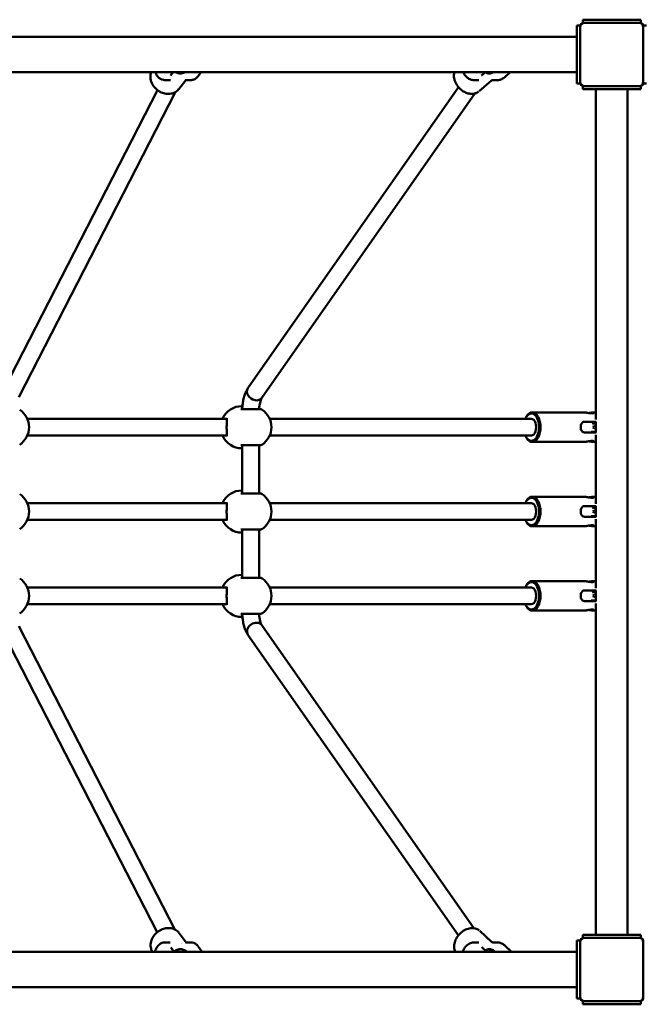
# Model space of a CAD drawing. Units: millimetres. Extents: x -245 to 9155, y 1150 to 5150.
# Drawn here: x 4947 to 5539, y 2683 to 3617 of the extents above; entities that cross this region are included whole.
import ezdxf

# ---------------------------------------------------------------- set-up
doc = ezdxf.new("R2010")
doc.units = ezdxf.units.MM
doc.header["$LTSCALE"] = 15
doc.layers.add('Viditelná (ISO)', color=7, linetype='Continuous', lineweight=50)

# ---------------------------------------------------------------- blocks, each defined once
blk = doc.blocks.new('VVZ-M3-02')
at = {"layer": 'Viditelná (ISO)'}
for p, q in [((5724, -1538.5), (5721, -1538.5)), ((5721, -1593.5), (5721, -1538.5)), ((5724, -1538.5), (5724, -1539)), ((5724, -1540), (5724, -1539)), ((5724, -1592), (5724, -1540)), ((5726.5, -1536), (5726.5, -1533)), ((5726.5, -1533), (5781.5, -1533)), ((5727, -1536), (5726.5, -1536)), ((5727, -1536), (5728, -1536)), ((5728, -1536), (5780, -1536)), ((5780, -1536), (5781, -1536)), ((5781.5, -1536), (5781, -1536)), ((5781.5, -1536), (5781.5, -1533)), ((5787, -1538.5), (5784, -1538.5)), ((5784, -1539), (5784, -1538.5)), ((5784, -1539), (5784, -1540)), ((5784, -1540), (5784, -1592)), ((5721, -1549.15), (3679, -1549.15)), ((3679, -1582.85), (5721, -1582.85)), ((5322.06, -1585.4), (5322.06, -1585.4)), ((5322.06, -1585.4), (5322.06, -1585.4)), ((5335.37, -1585.9), (5337.75, -1582.85)), ((5364.41, -1582.85), (5361.34, -1586.78)), ((5630.57, -1586.03), (5634.19, -1582.85)), ((5638.17, -1582.85), (5637.34, -1584.03)), ((5657.64, -1582.85), (5652.1, -1587.73)), ((5329.88, -1590.3), (5335.15, -1590.3)), ((5329.88, -1590.3), (5335.15, -1590.3)), ((5349.72, -1590.3), (5343.04, -1598.84)), ((5349.17, -1590.3), (5354.45, -1590.3)), ((5349.17, -1590.3), (5354.45, -1590.3)), ((5608.66, -1597.1), (5408.8, -1882.59)), ((5623.25, -1590.3), (5628.02, -1590.3)), ((5628.02, -1590.3), (5628.02, -1590.3)), ((5639.84, -1590.63), (5628.12, -1600.93)), ((5639.84, -1590.63), (5639.84, -1590.63)), ((5640.7, -1590.3), (5640.7, -1590.3)), ((5640.7, -1590.3), (5645.47, -1590.3)), ((5724, -1593.5), (5721, -1593.5)), ((5724, -1593), (5724, -1592)), ((5724, -1593), (5724, -1593.5)), ((5726.5, -1596), (5726.5, -1599)), ((5726.5, -1596), (5727, -1596)), ((5728, -1596), (5727, -1596)), ((5780, -1596), (5728, -1596)), ((5781, -1596), (5780, -1596)), ((5781, -1596), (5781.5, -1596)), ((5781.5, -1596), (5781.5, -1599)), ((5784, -1592), (5784, -1593)), ((5784, -1593.5), (5784, -1593)), ((5787, -1593.5), (5784, -1593.5)), ((5176.98, -1883.65), (5322.91, -1599.84)), ((5191.21, -1890.97), (5340.04, -1601.52)), ((5624.02, -1603.06), (5421.91, -1891.76)), ((5628.12, -1600.93), (5628.12, -1600.93)), ((5781.5, -1599), (5726.5, -1599)), ((5739, -1912.27), (5739, -1599)), ((5769, -2401), (5769, -1599)), ((5421.04, -1902.59), (5401.87, -1902.59)), ((5403.07, -1899.56), (5403.55, -1899.56)), ((5388.67, -1911.52), (5199.32, -1911.52)), ((5677.74, -1911.52), (5429.36, -1911.52)), ((5672.83, -1909.97), (5673.28, -1909.23)), ((5678.61, -1905.52), (5728.26, -1905.52)), ((5728.15, -1914.52), (5739.18, -1914.52)), ((5736.54, -1905.52), (5739, -1905.52)), ((5739, -1924.52), (5739, -1914.52)), ((5734.62, -1924), (5739, -1924)), ((5739, -1916), (5735.62, -1916)), ((5199.36, -1927.52), (5388.67, -1927.52)), ((5389.03, -1927.52), (5389.03, -1927.52)), ((5429.39, -1927.52), (5677.74, -1927.52)), ((5672.83, -1929.06), (5673.28, -1929.8)), ((5739.18, -1924.52), (5728.15, -1924.52)), ((5739, -1992.27), (5739, -1926.76)), ((5401.87, -1936.52), (5421.04, -1936.52)), ((5403.07, -1939.56), (5403.33, -1939.56)), ((5403.33, -1936.52), (5403.33, -1982.59)), ((5419.33, -1936.52), (5419.33, -1982.59)), ((5678.61, -1933.52), (5728.26, -1933.52)), ((5736.54, -1933.52), (5739, -1933.52)), ((5403.07, -1979.56), (5403.33, -1979.56)), ((5421.04, -1982.59), (5401.87, -1982.59)), ((5672.83, -1989.97), (5673.28, -1989.23)), ((5678.61, -1985.52), (5728.26, -1985.52)), ((5736.54, -1985.52), (5739, -1985.52)), ((5388.67, -1991.52), (5199.32, -1991.52)), ((5677.74, -1991.52), (5429.36, -1991.52)), ((5728.15, -1994.52), (5739.18, -1994.52)), ((5739, -1996), (5735.62, -1996)), ((5739, -2004.52), (5739, -1994.52)), ((5199.36, -2007.52), (5388.67, -2007.52)), ((5389.03, -2007.52), (5389.03, -2007.52)), ((5429.39, -2007.52), (5677.74, -2007.52)), ((5739.18, -2004.52), (5728.15, -2004.52)), ((5734.62, -2004), (5739, -2004)), ((5739, -2072.27), (5739, -2006.76)), ((5401.87, -2016.52), (5421.04, -2016.52)), ((5403.33, -2016.52), (5403.33, -2062.59)), ((5419.33, -2016.52), (5419.33, -2062.59)), ((5672.83, -2009.06), (5673.28, -2009.8)), ((5678.61, -2013.52), (5728.26, -2013.52)), ((5736.54, -2013.52), (5739, -2013.52)), ((5403.07, -2019.56), (5403.33, -2019.56)), ((5421.04, -2062.59), (5401.87, -2062.59)), ((5403.07, -2059.56), (5403.33, -2059.56)), ((5388.67, -2071.52), (5199.32, -2071.52)), ((5677.74, -2071.52), (5429.36, -2071.52)), ((5672.83, -2069.97), (5673.28, -2069.23)), ((5678.61, -2065.52), (5728.26, -2065.52)), ((5736.54, -2065.52), (5739, -2065.52)), ((5728.15, -2074.52), (5739.18, -2074.52)), ((5739, -2076), (5735.62, -2076)), ((5739, -2084.52), (5739, -2074.52)), ((5199.36, -2087.52), (5388.67, -2087.52)), ((5389.03, -2087.52), (5389.03, -2087.52)), ((5429.39, -2087.52), (5677.74, -2087.52)), ((5672.83, -2089.06), (5673.28, -2089.8)), ((5739.18, -2084.52), (5728.15, -2084.52)), ((5734.62, -2084), (5739, -2084)), ((5739, -2401), (5739, -2086.76)), ((5401.87, -2096.52), (5421.04, -2096.52)), ((5403.07, -2099.56), (5403.55, -2099.56)), ((5678.61, -2093.52), (5728.26, -2093.52)), ((5736.54, -2093.52), (5739, -2093.52)), ((5191.21, -2108.15), (5339.23, -2395.96)), ((5421.91, -2107.35), (5623.18, -2394.78)), ((5176.98, -2115.46), (5322.62, -2398.64)), ((5408.81, -2116.53), (5608.44, -2401.62)), ((5350.05, -2408.31), (5343.49, -2399.44)), ((5640.17, -2407.94), (5628.73, -2397.3)), ((5329.95, -2408.31), (5334.91, -2408.31)), ((5329.95, -2408.31), (5334.91, -2408.31)), ((5329.96, -2408.31), (5329.96, -2408.31)), ((5345.97, -2409.05), (5345.97, -2409.05)), ((5346.08, -2409.28), (5346.08, -2409.28)), ((5349.57, -2408.31), (5354.52, -2408.31)), ((5349.57, -2408.31), (5354.52, -2408.31)), ((5623.36, -2408.31), (5627.85, -2408.31)), ((5632.74, -2408.43), (5632.74, -2408.43)), ((5640.17, -2407.94), (5640.17, -2407.94)), ((5641.1, -2408.31), (5641.1, -2408.31)), ((5641.1, -2408.31), (5645.59, -2408.31)), ((5724, -2406.5), (5721, -2406.5)), ((5721, -2461.5), (5721, -2406.5)), ((5724, -2406.5), (5724, -2407)), ((5724, -2408), (5724, -2407)), ((5724, -2460), (5724, -2408)), ((5726.5, -2404), (5726.5, -2401)), ((5726.5, -2401), (5781.5, -2401)), ((5727, -2404), (5726.5, -2404)), ((5727, -2404), (5728, -2404)), ((5728, -2404), (5780, -2404)), ((5780, -2404), (5781, -2404)), ((5781.5, -2404), (5781, -2404)), ((5781.5, -2404), (5781.5, -2401)), ((5784, -2407), (5784, -2408)), ((5784, -2408), (5784, -2460)), ((5721, -2417.15), (3679, -2417.15)), ((5338.62, -2417.15), (5335.54, -2412.99)), ((5349.73, -2416.36), (5350.13, -2417.15)), ((5365.36, -2417.15), (5361.59, -2412.06)), ((5635.45, -2417.15), (5630.83, -2412.85)), ((5637.16, -2414.75), (5638.84, -2417.15)), ((5658.96, -2417.15), (5652.44, -2411.09)), ((3679, -2450.85), (5721, -2450.85)), ((5724, -2461.5), (5721, -2461.5)), ((5724, -2461), (5724, -2460)), ((5724, -2461), (5724, -2461.5)), ((5726.5, -2464), (5726.5, -2467)), ((5726.5, -2464), (5727, -2464)), ((5728, -2464), (5727, -2464)), ((5780, -2464), (5728, -2464)), ((5781, -2464), (5780, -2464)), ((5781, -2464), (5781.5, -2464)), ((5781.5, -2464), (5781.5, -2467)), ((5784, -2460), (5784, -2461)), ((5781.5, -2467), (5726.5, -2467))]:
    blk.add_line(p, q, dxfattribs=at)
for centre, radius, start, end in [((5727, -1539), 3, 90, 180), ((5728, -1540), 4, 90, 180), ((5780, -1540), 4, 0, 90), ((5781, -1539), 3, 0, 90), ((5728, -1592), 4, 180, 270), ((5727, -1593), 3, 180, 270), ((5780, -1592), 4, 270, 0), ((5781, -1593), 3, 270, 0), ((5181.01, -1919.56), 20, 303.74899, 56.25101), ((5403.07, -1919.56), 20, 90, 155.04108), ((5421.04, -1904.59), 2, 56.25101, 90), ((5411.04, -1919.56), 20, 303.74899, 56.25101), ((5403.07, -1919.56), 20, 204.95892, 270), ((5421.04, -1934.52), 2, 270, 303.74899), ((5403.07, -1999.56), 20, 90, 155.04108), ((5181.01, -1999.56), 20, 303.74899, 56.25101), ((5421.04, -1984.59), 2, 56.25101, 90), ((5411.04, -1999.56), 20, 303.74899, 56.25101), ((5403.07, -1999.56), 20, 204.95892, 270), ((5421.04, -2014.52), 2, 270, 303.74899), ((5181.01, -2079.56), 20, 303.74899, 56.25101), ((5403.07, -2079.56), 20, 90, 155.04108), ((5421.04, -2064.59), 2, 56.25101, 90), ((5411.04, -2079.56), 20, 303.74899, 56.25101), ((5403.07, -2079.56), 20, 204.95892, 270), ((5421.04, -2094.52), 2, 270, 303.74899), ((5727, -2407), 3, 90, 180), ((5728, -2408), 4, 90, 180), ((5780, -2408), 4, 0, 90), ((5781, -2407), 3, 0, 90), ((5728, -2460), 4, 180, 270), ((5727, -2461), 3, 180, 270), ((5780, -2460), 4, 270, 0), ((5781, -2461), 3, 270, 0)]:
    blk.add_arc(centre, radius, start, end, dxfattribs=at)
for centre, major_axis, ratio, start_param, end_param in [((5415.36, -1887.17), (-6.55, 4.59), 0.796858, 0, 3.141593), ((5415.36, -1887.17), (-6.55, 4.59), 0.796858, 0, 3.141593), ((5678.61, -1919.52), (0, -14), 0.56147, 5.537445, 10.170518), ((5677.78, -1919.52), (0, 13), 0.56147, 2.23367, 7.191108), ((5677.78, -1919.52), (0, 8), 0.56147, 3.137068, 6.28771), ((5732.4, -1919.52), (0, 8), 0.56147, 5.167307, 5.387521), ((5732.4, -1919.52), (0, 8), 0.56147, 4.037257, 4.117265), ((5732.4, -1919.52), (0, 8), 0.56147, 4.521588, 4.903189), ((5677.78, -1999.52), (0, 13), 0.56147, 2.23367, 7.191108), ((5678.61, -1999.52), (0, -14), 0.56147, 5.537445, 10.170518), ((5677.78, -1999.52), (0, 8), 0.56147, 3.137068, 6.28771), ((5732.4, -1999.52), (0, -8), 0.56147, 2.025714, 2.245928), ((5732.4, -1999.52), (0, -8), 0.56147, 1.379996, 1.761597), ((5732.4, -1999.52), (0, -8), 0.56147, 0.895665, 0.975673), ((5678.61, -2079.52), (0, -14), 0.56147, 5.537445, 10.170518), ((5677.78, -2079.52), (0, 13), 0.56147, 2.23367, 7.191108), ((5677.78, -2079.52), (0, 8), 0.56147, 3.137068, 6.28771), ((5732.4, -2079.52), (0, 8), 0.56147, 5.167307, 5.387521), ((5732.4, -2079.52), (0, 8), 0.56147, 4.521588, 4.903189), ((5732.4, -2079.52), (0, 8), 0.56147, 4.037257, 4.117265), ((5415.36, -2111.94), (-6.55, -4.59), 0.796908, 3.141593, 6.283185), ((5415.36, -2111.94), (-6.55, -4.59), 0.796908, 3.141593, 6.283185), ((5328.27, -2416.59), (6, -3.61), 0.787235, 3.141334, 3.141509), ((5328.27, -2416.59), (6, -3.61), 0.787235, 3.141334, 3.141509), ((5620.92, -2416.59), (5.27, -4.61), 0.712096, 3.141421, 3.1416)]:
    blk.add_ellipse(centre, major_axis=major_axis, ratio=ratio, start_param=start_param, end_param=end_param, dxfattribs=at)
for points, knots in [([(5316.38, -1589.54), (5316.11, -1588.04), (5316.09, -1586.52), (5316.44, -1584.32), (5316.64, -1583.57), (5316.9, -1582.85)], [0, 0, 0, 0, 0.4896232, 0.4896232, 0.7495239, 0.7495239, 0.7495239, 0.7495239]), ([(5322.06, -1585.4), (5321.78, -1584.91), (5321.47, -1584.34), (5321.07, -1583.45), (5320.94, -1583.15), (5320.82, -1582.85)], [0, 0, 0, 0, 0.2357851, 0.2357851, 0.3446208, 0.3446208, 0.3446208, 0.3446208]), ([(5329.88, -1590.3), (5328.94, -1590.3), (5327.99, -1590.14), (5326.23, -1589.51), (5325.4, -1589.04), (5323.9, -1587.87), (5323.23, -1587.14), (5322.46, -1586.05), (5322.25, -1585.73), (5322.06, -1585.4)], [0, 0, 0, 0, 0.299083, 0.299083, 0.601685, 0.601685, 0.927458, 0.927458, 1.057766, 1.057766, 1.057766, 1.057766]), ([(5344.47, -1584.04), (5343.16, -1584.04), (5341.79, -1583.71), (5340.41, -1583), (5340.27, -1582.93), (5340.13, -1582.85)], [1.6998237, 1.6998237, 1.6998237, 1.6998237, 2.123872, 2.123872, 2.1712817, 2.1712817, 2.1712817, 2.1712817]), ([(5348.85, -1582.85), (5348.71, -1582.93), (5348.57, -1583), (5347.17, -1583.71), (5345.78, -1584.04), (5343.95, -1584.04), (5343.41, -1583.99), (5342.87, -1583.88)], [1.2283593, 1.2283593, 1.2283593, 1.2283593, 1.275769, 1.275769, 1.6998205, 1.6998205, 1.8705528, 1.8705528, 1.8705528, 1.8705528]), ([(5361.34, -1586.78), (5360.54, -1587.8), (5359.52, -1588.71), (5357.33, -1589.86), (5356.2, -1590.19), (5354.86, -1590.3), (5354.65, -1590.3), (5354.45, -1590.3)], [0, 0, 0, 0, 0.4373672, 0.4373672, 0.8013543, 0.8013543, 0.866139, 0.866139, 0.866139, 0.866139]), ([(5604.71, -1589.7), (5604.32, -1588.18), (5604.15, -1586.63), (5604.27, -1584.37), (5604.38, -1583.59), (5604.57, -1582.85)], [0, 0, 0, 0, 0.4959561, 0.4959561, 0.7633995, 0.7633995, 0.7633995, 0.7633995]), ([(5615.34, -1586.4), (5614.93, -1585.91), (5614.5, -1585.36), (5613.7, -1584.17), (5613.33, -1583.53), (5613.01, -1582.85)], [0, 0, 0, 0, 0.2406849, 0.2406849, 0.4773004, 0.4773004, 0.4773004, 0.4773004]), ([(5623.25, -1590.3), (5622.15, -1590.3), (5621.03, -1590.1), (5618.94, -1589.35), (5617.94, -1588.78), (5616.43, -1587.59), (5615.86, -1587.02), (5615.34, -1586.4)], [0, 0, 0, 0, 0.358325, 0.358325, 0.7244568, 0.7244568, 0.9881849, 0.9881849, 0.9881849, 0.9881849]), ([(5630.57, -1586.03), (5630.55, -1586.05), (5630.55, -1586.06), (5630.54, -1586.06), (5630.54, -1586.06), (5630.54, -1586.06)], [0, 0, 0, 0, 0.1248128, 0.1248128, 0.1389635, 0.1389635, 0.1389635, 0.1389635]), ([(5641.69, -1582.85), (5641.57, -1582.93), (5641.44, -1583), (5640.17, -1583.71), (5638.91, -1584.04), (5636.54, -1584.04), (5635.3, -1583.71), (5634.13, -1583.05), (5634.08, -1583.02), (5634.03, -1582.99)], [1.2283593, 1.2283593, 1.2283593, 1.2283593, 1.275769, 1.275769, 1.6998205, 1.6998205, 2.123872, 2.123872, 2.1427057, 2.1427057, 2.1427057, 2.1427057]), ([(5652.1, -1587.73), (5651.1, -1588.6), (5649.92, -1589.32), (5647.66, -1590.11), (5647.28, -1590.29), (5645.53, -1590.3)], [0, 0, 0, 0, 0.4362344, 0.4362344, 0.7812761, 0.7812761, 0.7812761, 0.7812761]), ([(5333.1, -1603.41), (5332.46, -1603.41), (5331.81, -1603.36), (5329.58, -1603.08), (5327.98, -1602.63), (5324.94, -1601.27), (5323.47, -1600.35), (5320.88, -1598.16), (5319.71, -1596.86), (5317.86, -1594.05), (5317.15, -1592.51), (5316.58, -1590.49), (5316.47, -1590.02), (5316.38, -1589.54)], [1.260234, 1.260234, 1.260234, 1.260234, 1.463792, 1.463792, 1.962995, 1.962995, 2.470355, 2.470355, 2.983069, 2.983069, 3.495306, 3.495306, 3.649915, 3.649915, 3.649915, 3.649915]), ([(5627.72, -1601.26), (5626.85, -1601.95), (5625.84, -1602.49), (5623.52, -1603.26), (5622.14, -1603.45), (5619.33, -1603.35), (5617.85, -1603.05), (5614.94, -1602.02), (5613.48, -1601.24), (5610.78, -1599.32), (5609.51, -1598.13), (5607.32, -1595.49), (5606.39, -1594.01), (5605.29, -1591.56), (5604.95, -1590.63), (5604.71, -1589.7)], [0.064634, 0.064634, 0.064634, 0.064634, 0.479315, 0.479315, 0.955805, 0.955805, 1.43989, 1.43989, 1.938928, 1.938928, 2.449872, 2.449872, 2.966687, 2.966687, 3.272249, 3.272249, 3.272249, 3.272249]), ([(5342.94, -1598.97), (5342.1, -1600.01), (5341.05, -1600.91), (5338.65, -1602.35), (5337.24, -1602.87), (5334.91, -1603.32), (5334.01, -1603.41), (5333.1, -1603.41)], [0.018169, 0.018169, 0.018169, 0.018169, 0.483299, 0.483299, 0.972096, 0.972096, 1.260241, 1.260241, 1.260241, 1.260241]), ([(5403.36, -1902.59), (5403.4, -1901.62), (5403.45, -1900.65), (5403.67, -1898.09), (5403.88, -1896.51), (5404.43, -1893.43), (5404.77, -1891.94), (5405.61, -1889.06), (5406.1, -1887.68), (5407.28, -1885.04), (5407.97, -1883.78), (5408.8, -1882.59)], [3.2262616, 3.2262616, 3.2262616, 3.2262616, 3.3521986, 3.3521986, 3.5628046, 3.5628046, 3.7734105, 3.7734105, 3.9840165, 3.9840165, 4.1946225, 4.1946225, 4.1946225, 4.1946225]), ([(5419.38, -1902.59), (5419.4, -1902.07), (5419.43, -1901.56), (5419.57, -1899.91), (5419.72, -1898.81), (5420.09, -1896.76), (5420.31, -1895.81), (5420.79, -1894.15), (5421.05, -1893.44), (5421.54, -1892.35), (5421.77, -1891.97), (5421.91, -1891.77), (5421.91, -1891.76), (5421.91, -1891.76)], [3.2587012, 3.2587012, 3.2587012, 3.2587012, 3.3521986, 3.3521986, 3.5628046, 3.5628046, 3.7734105, 3.7734105, 3.9840165, 3.9840165, 4.1905958, 4.1905958, 4.1946225, 4.1946225, 4.1946225, 4.1946225]), ([(5419.38, -1902.43), (5419.56, -1902.48), (5419.71, -1902.52), (5419.94, -1902.56), (5420.03, -1902.58), (5420.11, -1902.59), (5420.12, -1902.59), (5420.14, -1902.59)], [1.3900308, 1.3900308, 1.3900308, 1.3900308, 1.4827072, 1.4827072, 1.5567417, 1.5567417, 1.5759395, 1.5759395, 1.5759395, 1.5759395]), ([(5384.76, -1911.52), (5384.81, -1911.4), (5384.87, -1911.28), (5384.93, -1911.15), (5384.93, -1911.13), (5384.94, -1911.12)], [3.95478474, 3.95478474, 3.95478474, 3.95478474, 3.99843007, 3.99843007, 4.00420303, 4.00420303, 4.00420303, 4.00420303]), ([(5388.58, -1928.03), (5388.58, -1928.03), (5388.6, -1927.97), (5388.65, -1927.76), (5388.67, -1927.6), (5388.71, -1927.12), (5388.71, -1926.77), (5388.71, -1925.86), (5388.69, -1925.26), (5388.64, -1923.81), (5388.61, -1922.93), (5388.56, -1921.06), (5388.55, -1920.06), (5388.56, -1918.09), (5388.58, -1917.09), (5388.64, -1915.27), (5388.67, -1914.41), (5388.72, -1912.9), (5388.72, -1912.21), (5388.67, -1911.54), (5388.65, -1911.37), (5388.61, -1911.18), (5388.59, -1911.12), (5388.58, -1911.09), (5388.58, -1911.09), (5388.58, -1911.09)], [0.38075, 0.38075, 0.38075, 0.38075, 0.493151, 0.493151, 0.618661, 0.618661, 0.794332, 0.794332, 1.025647, 1.025647, 1.310526, 1.310526, 1.605869, 1.605869, 1.902922, 1.902922, 2.19383, 2.19383, 2.492639, 2.492639, 2.61525, 2.61525, 2.703939, 2.703939, 2.734312, 2.734312, 2.734312, 2.734312]), ([(5728.15, -1914.52), (5727.63, -1914.52), (5727.1, -1914.64), (5726.19, -1915.15), (5725.79, -1915.54), (5725.19, -1916.42), (5724.94, -1916.98), (5724.61, -1918.21), (5724.54, -1918.88), (5724.54, -1919.52)], [0, 0, 0, 0, 0.1902342, 0.1902342, 0.3804684, 0.3804684, 0.5705844, 0.5705844, 0.7607004, 0.7607004, 0.7607004, 0.7607004]), ([(5732.4, -1906.14), (5732.72, -1906.08), (5733.04, -1906.03), (5733.95, -1905.85), (5734.58, -1905.73), (5735.7, -1905.56), (5736.18, -1905.52), (5736.89, -1905.52), (5737.16, -1905.56), (5737.43, -1905.73), (5737.43, -1905.85), (5737.19, -1906.08), (5736.94, -1906.21), (5736.21, -1906.39), (5735.73, -1906.44), (5734.68, -1906.44), (5734.05, -1906.39), (5732.75, -1906.21), (5732.07, -1906.08), (5730.85, -1905.85), (5730.21, -1905.73), (5729.1, -1905.56), (5728.62, -1905.52), (5728.26, -1905.52)], [0.286871, 0.286871, 0.286871, 0.286871, 0.380468, 0.380468, 0.570584, 0.570584, 0.7607, 0.7607, 0.950816, 0.950816, 1.140932, 1.140932, 1.331167, 1.331167, 1.521401, 1.521401, 1.711635, 1.711635, 1.901869, 1.901869, 2.091985, 2.091985, 2.282101, 2.282101, 2.282101, 2.282101]), ([(5724.54, -1919.52), (5724.54, -1920.15), (5724.61, -1920.82), (5724.94, -1922.05), (5725.19, -1922.61), (5725.79, -1923.49), (5726.19, -1923.88), (5727.1, -1924.39), (5727.63, -1924.52), (5728.15, -1924.52)], [-0.7607004, -0.7607004, -0.7607004, -0.7607004, -0.5705844, -0.5705844, -0.3804684, -0.3804684, -0.1902342, -0.1902342, 0, 0, 0, 0]), ([(5728.26, -1933.52), (5728.62, -1933.52), (5729.1, -1933.47), (5730.21, -1933.3), (5730.85, -1933.18), (5732.07, -1932.95), (5732.75, -1932.82), (5734.05, -1932.64), (5734.68, -1932.59), (5735.73, -1932.59), (5736.21, -1932.64), (5736.94, -1932.82), (5737.19, -1932.95), (5737.43, -1933.18), (5737.43, -1933.3), (5737.16, -1933.47), (5736.89, -1933.52), (5736.18, -1933.52), (5735.7, -1933.47), (5734.58, -1933.3), (5733.95, -1933.18), (5733.04, -1933), (5732.72, -1932.95), (5732.4, -1932.89)], [0.7607, 0.7607, 0.7607, 0.7607, 0.950816, 0.950816, 1.140932, 1.140932, 1.331167, 1.331167, 1.521401, 1.521401, 1.711635, 1.711635, 1.901869, 1.901869, 2.091985, 2.091985, 2.282101, 2.282101, 2.472217, 2.472217, 2.662333, 2.662333, 2.755931, 2.755931, 2.755931, 2.755931]), ([(5420.14, -1936.52), (5420.11, -1936.53), (5420.08, -1936.53), (5419.94, -1936.55), (5419.79, -1936.58), (5419.52, -1936.64), (5419.43, -1936.67), (5419.33, -1936.69)], [0.058111, 0.058111, 0.058111, 0.058111, 0.0948187, 0.0948187, 0.200675, 0.200675, 0.2531723, 0.2531723, 0.2531723, 0.2531723]), ([(5419.33, -1982.42), (5419.52, -1982.47), (5419.7, -1982.51), (5419.94, -1982.56), (5420.03, -1982.58), (5420.11, -1982.59), (5420.12, -1982.59), (5420.14, -1982.59)], [1.3804966, 1.3804966, 1.3804966, 1.3804966, 1.4827072, 1.4827072, 1.5567417, 1.5567417, 1.5759395, 1.5759395, 1.5759395, 1.5759395]), ([(5732.4, -1986.14), (5732.72, -1986.08), (5733.04, -1986.03), (5733.95, -1985.85), (5734.58, -1985.73), (5735.7, -1985.56), (5736.18, -1985.52), (5736.89, -1985.52), (5737.16, -1985.56), (5737.43, -1985.73), (5737.43, -1985.85), (5737.19, -1986.08), (5736.94, -1986.21), (5736.21, -1986.39), (5735.73, -1986.44), (5734.68, -1986.44), (5734.05, -1986.39), (5732.75, -1986.21), (5732.07, -1986.08), (5730.85, -1985.85), (5730.21, -1985.73), (5729.1, -1985.56), (5728.62, -1985.52), (5728.26, -1985.52)], [0.286871, 0.286871, 0.286871, 0.286871, 0.380468, 0.380468, 0.570584, 0.570584, 0.7607, 0.7607, 0.950816, 0.950816, 1.140932, 1.140932, 1.331167, 1.331167, 1.521401, 1.521401, 1.711635, 1.711635, 1.901869, 1.901869, 2.091985, 2.091985, 2.282101, 2.282101, 2.282101, 2.282101]), ([(5384.76, -1991.52), (5384.81, -1991.4), (5384.87, -1991.28), (5384.93, -1991.15), (5384.93, -1991.13), (5384.94, -1991.12)], [3.95478474, 3.95478474, 3.95478474, 3.95478474, 3.99843007, 3.99843007, 4.00420303, 4.00420303, 4.00420303, 4.00420303]), ([(5388.58, -2008.03), (5388.58, -2008.03), (5388.6, -2007.97), (5388.65, -2007.76), (5388.67, -2007.6), (5388.71, -2007.12), (5388.71, -2006.77), (5388.71, -2005.86), (5388.69, -2005.26), (5388.64, -2003.81), (5388.61, -2002.93), (5388.56, -2001.06), (5388.55, -2000.06), (5388.56, -1998.09), (5388.58, -1997.09), (5388.64, -1995.27), (5388.67, -1994.41), (5388.72, -1992.9), (5388.72, -1992.21), (5388.67, -1991.54), (5388.65, -1991.37), (5388.61, -1991.18), (5388.59, -1991.12), (5388.58, -1991.09), (5388.58, -1991.09), (5388.58, -1991.09)], [0.38075, 0.38075, 0.38075, 0.38075, 0.493151, 0.493151, 0.618661, 0.618661, 0.794332, 0.794332, 1.025647, 1.025647, 1.310526, 1.310526, 1.605869, 1.605869, 1.902922, 1.902922, 2.19383, 2.19383, 2.492639, 2.492639, 2.61525, 2.61525, 2.703939, 2.703939, 2.734312, 2.734312, 2.734312, 2.734312]), ([(5728.15, -1994.52), (5727.63, -1994.52), (5727.1, -1994.64), (5726.19, -1995.15), (5725.79, -1995.54), (5725.19, -1996.42), (5724.94, -1996.98), (5724.61, -1998.21), (5724.54, -1998.88), (5724.54, -1999.52)], [0, 0, 0, 0, 0.1902342, 0.1902342, 0.3804684, 0.3804684, 0.5705844, 0.5705844, 0.7607004, 0.7607004, 0.7607004, 0.7607004]), ([(5724.54, -1999.52), (5724.54, -2000.15), (5724.61, -2000.82), (5724.94, -2002.05), (5725.19, -2002.61), (5725.79, -2003.49), (5726.19, -2003.88), (5727.1, -2004.39), (5727.63, -2004.52), (5728.15, -2004.52)], [-0.7607004, -0.7607004, -0.7607004, -0.7607004, -0.5705844, -0.5705844, -0.3804684, -0.3804684, -0.1902342, -0.1902342, 0, 0, 0, 0]), ([(5420.14, -2016.52), (5420.11, -2016.53), (5420.08, -2016.53), (5419.94, -2016.55), (5419.79, -2016.58), (5419.52, -2016.64), (5419.43, -2016.67), (5419.33, -2016.69)], [0.058111, 0.058111, 0.058111, 0.058111, 0.0948187, 0.0948187, 0.200675, 0.200675, 0.2531723, 0.2531723, 0.2531723, 0.2531723]), ([(5728.26, -2013.52), (5728.62, -2013.52), (5729.1, -2013.47), (5730.21, -2013.3), (5730.85, -2013.18), (5732.07, -2012.95), (5732.75, -2012.82), (5734.05, -2012.64), (5734.68, -2012.59), (5735.73, -2012.59), (5736.21, -2012.64), (5736.94, -2012.82), (5737.19, -2012.95), (5737.43, -2013.18), (5737.43, -2013.3), (5737.16, -2013.47), (5736.89, -2013.52), (5736.18, -2013.52), (5735.7, -2013.47), (5734.58, -2013.3), (5733.95, -2013.18), (5733.04, -2013), (5732.72, -2012.95), (5732.4, -2012.89)], [0.7607, 0.7607, 0.7607, 0.7607, 0.950816, 0.950816, 1.140932, 1.140932, 1.331167, 1.331167, 1.521401, 1.521401, 1.711635, 1.711635, 1.901869, 1.901869, 2.091985, 2.091985, 2.282101, 2.282101, 2.472217, 2.472217, 2.662333, 2.662333, 2.755931, 2.755931, 2.755931, 2.755931]), ([(5419.33, -2062.42), (5419.52, -2062.47), (5419.7, -2062.51), (5419.94, -2062.56), (5420.03, -2062.58), (5420.11, -2062.59), (5420.12, -2062.59), (5420.14, -2062.59)], [1.3804966, 1.3804966, 1.3804966, 1.3804966, 1.4827072, 1.4827072, 1.5567417, 1.5567417, 1.5759395, 1.5759395, 1.5759395, 1.5759395]), ([(5384.76, -2071.52), (5384.81, -2071.4), (5384.87, -2071.28), (5384.93, -2071.15), (5384.93, -2071.13), (5384.94, -2071.12)], [3.95478474, 3.95478474, 3.95478474, 3.95478474, 3.99843007, 3.99843007, 4.00420303, 4.00420303, 4.00420303, 4.00420303]), ([(5388.58, -2088.03), (5388.58, -2088.03), (5388.6, -2087.97), (5388.65, -2087.76), (5388.67, -2087.6), (5388.71, -2087.12), (5388.71, -2086.77), (5388.71, -2085.86), (5388.69, -2085.26), (5388.64, -2083.81), (5388.61, -2082.93), (5388.56, -2081.06), (5388.55, -2080.06), (5388.56, -2078.09), (5388.58, -2077.09), (5388.64, -2075.27), (5388.67, -2074.41), (5388.72, -2072.9), (5388.72, -2072.21), (5388.67, -2071.54), (5388.65, -2071.37), (5388.61, -2071.18), (5388.59, -2071.12), (5388.58, -2071.09), (5388.58, -2071.09), (5388.58, -2071.09)], [0.38075, 0.38075, 0.38075, 0.38075, 0.493151, 0.493151, 0.618661, 0.618661, 0.794332, 0.794332, 1.025647, 1.025647, 1.310526, 1.310526, 1.605869, 1.605869, 1.902922, 1.902922, 2.19383, 2.19383, 2.492639, 2.492639, 2.61525, 2.61525, 2.703939, 2.703939, 2.734312, 2.734312, 2.734312, 2.734312]), ([(5732.4, -2066.14), (5732.72, -2066.08), (5733.04, -2066.03), (5733.95, -2065.85), (5734.58, -2065.73), (5735.7, -2065.56), (5736.18, -2065.52), (5736.89, -2065.52), (5737.16, -2065.56), (5737.43, -2065.73), (5737.43, -2065.85), (5737.19, -2066.08), (5736.94, -2066.21), (5736.21, -2066.39), (5735.73, -2066.44), (5734.68, -2066.44), (5734.05, -2066.39), (5732.75, -2066.21), (5732.07, -2066.08), (5730.85, -2065.85), (5730.21, -2065.73), (5729.1, -2065.56), (5728.62, -2065.52), (5728.26, -2065.52)], [0.286871, 0.286871, 0.286871, 0.286871, 0.380468, 0.380468, 0.570584, 0.570584, 0.7607, 0.7607, 0.950816, 0.950816, 1.140932, 1.140932, 1.331167, 1.331167, 1.521401, 1.521401, 1.711635, 1.711635, 1.901869, 1.901869, 2.091985, 2.091985, 2.282101, 2.282101, 2.282101, 2.282101]), ([(5728.15, -2074.52), (5727.63, -2074.52), (5727.1, -2074.64), (5726.19, -2075.15), (5725.79, -2075.54), (5725.19, -2076.42), (5724.94, -2076.98), (5724.61, -2078.21), (5724.54, -2078.88), (5724.54, -2079.52)], [0, 0, 0, 0, 0.1902342, 0.1902342, 0.3804684, 0.3804684, 0.5705844, 0.5705844, 0.7607004, 0.7607004, 0.7607004, 0.7607004]), ([(5724.54, -2079.52), (5724.54, -2080.15), (5724.61, -2080.82), (5724.94, -2082.05), (5725.19, -2082.61), (5725.79, -2083.49), (5726.19, -2083.88), (5727.1, -2084.39), (5727.63, -2084.52), (5728.15, -2084.52)], [-0.7607004, -0.7607004, -0.7607004, -0.7607004, -0.5705844, -0.5705844, -0.3804684, -0.3804684, -0.1902342, -0.1902342, 0, 0, 0, 0]), ([(5408.81, -2116.53), (5407.97, -2115.33), (5407.28, -2114.07), (5406.1, -2111.43), (5405.61, -2110.05), (5404.77, -2107.18), (5404.43, -2105.68), (5403.88, -2102.61), (5403.67, -2101.03), (5403.45, -2098.46), (5403.4, -2097.49), (5403.36, -2096.52)], [0, 0, 0, 0, 0.2106278, 0.2106278, 0.4212555, 0.4212555, 0.6318833, 0.6318833, 0.842511, 0.842511, 0.9684068, 0.9684068, 0.9684068, 0.9684068]), ([(5421.91, -2107.35), (5421.8, -2107.2), (5421.63, -2106.92), (5421.22, -2106.07), (5420.97, -2105.46), (5420.48, -2103.96), (5420.25, -2103.07), (5419.85, -2101.1), (5419.68, -2100.03), (5419.48, -2098.13), (5419.41, -2097.33), (5419.38, -2096.52)], [0, 0, 0, 0, 0.1694464, 0.1694464, 0.3685879, 0.3685879, 0.5792156, 0.5792156, 0.7898434, 0.7898434, 0.9359426, 0.9359426, 0.9359426, 0.9359426]), ([(5420.14, -2096.52), (5420.11, -2096.53), (5420.08, -2096.53), (5419.94, -2096.55), (5419.79, -2096.58), (5419.54, -2096.64), (5419.46, -2096.66), (5419.38, -2096.68)], [0.058111, 0.058111, 0.058111, 0.058111, 0.0948187, 0.0948187, 0.200675, 0.200675, 0.2436131, 0.2436131, 0.2436131, 0.2436131]), ([(5728.26, -2093.52), (5728.62, -2093.52), (5729.1, -2093.47), (5730.21, -2093.3), (5730.85, -2093.18), (5732.07, -2092.95), (5732.75, -2092.82), (5734.05, -2092.64), (5734.68, -2092.59), (5735.73, -2092.59), (5736.21, -2092.64), (5736.94, -2092.82), (5737.19, -2092.95), (5737.43, -2093.18), (5737.43, -2093.3), (5737.16, -2093.47), (5736.89, -2093.52), (5736.18, -2093.52), (5735.7, -2093.47), (5734.58, -2093.3), (5733.95, -2093.18), (5733.04, -2093), (5732.72, -2092.95), (5732.4, -2092.89)], [0.7607, 0.7607, 0.7607, 0.7607, 0.950816, 0.950816, 1.140932, 1.140932, 1.331167, 1.331167, 1.521401, 1.521401, 1.711635, 1.711635, 1.901869, 1.901869, 2.091985, 2.091985, 2.282101, 2.282101, 2.472217, 2.472217, 2.662333, 2.662333, 2.755931, 2.755931, 2.755931, 2.755931]), ([(5316.58, -2408.39), (5316.87, -2406.9), (5317.41, -2405.4), (5318.93, -2402.56), (5319.94, -2401.2), (5322.3, -2398.81), (5323.69, -2397.75), (5326.65, -2396.08), (5328.26, -2395.45), (5331.05, -2394.82), (5332.24, -2394.68), (5333.4, -2394.68)], [0, 0, 0, 0, 0.491762, 0.491762, 0.995648, 0.995648, 1.5054, 1.5054, 2.017558, 2.017558, 2.386349, 2.386349, 2.386349, 2.386349]), ([(5333.4, -2394.68), (5333.85, -2394.68), (5334.29, -2394.7), (5336.27, -2394.88), (5337.78, -2395.28), (5340.45, -2396.53), (5341.65, -2397.38), (5342.87, -2398.67), (5343.11, -2398.94), (5343.33, -2399.23)], [2.386341, 2.386341, 2.386341, 2.386341, 2.527201, 2.527201, 3.030044, 3.030044, 3.52477, 3.52477, 3.650504, 3.650504, 3.650504, 3.650504]), ([(5605.01, -2408.23), (5605.42, -2406.72), (5606.09, -2405.2), (5607.8, -2402.33), (5608.89, -2400.96), (5611.36, -2398.57), (5612.77, -2397.52), (5615.7, -2395.9), (5617.27, -2395.31), (5620.32, -2394.67), (5621.85, -2394.6), (5624.64, -2394.98), (5625.95, -2395.42), (5627.52, -2396.34), (5627.94, -2396.63), (5628.33, -2396.95)], [0, 0, 0, 0, 0.500281, 0.500281, 1.013284, 1.013284, 1.531443, 1.531443, 2.047213, 2.047213, 2.552825, 2.552825, 3.043482, 3.043482, 3.233123, 3.233123, 3.233123, 3.233123]), ([(5318.07, -2417.15), (5317.5, -2416.22), (5317.05, -2415.2), (5316.39, -2412.76), (5316.27, -2411.27), (5316.43, -2409.33), (5316.5, -2408.86), (5316.58, -2408.39)], [0.103291, 0.103291, 0.103291, 0.103291, 0.483935, 0.483935, 0.972401, 0.972401, 1.125747, 1.125747, 1.125747, 1.125747]), ([(5322.27, -2412.98), (5322.66, -2412.33), (5323.12, -2411.71), (5324.1, -2410.66), (5324.62, -2410.2), (5326.1, -2409.18), (5327.16, -2408.71), (5328.82, -2408.37), (5329.39, -2408.31), (5329.96, -2408.31)], [0, 0, 0, 0, 0.259232, 0.259232, 0.485122, 0.485122, 0.847479, 0.847479, 1.028077, 1.028077, 1.028077, 1.028077]), ([(5354.57, -2408.31), (5355.5, -2408.31), (5356.43, -2408.48), (5358.18, -2409.1), (5359, -2409.56), (5360.43, -2410.68), (5361.06, -2411.34), (5361.59, -2412.06)], [0.0045648, 0.0045648, 0.0045648, 0.0045648, 0.2996707, 0.2996707, 0.5989204, 0.5989204, 0.9007741, 0.9007741, 0.9007741, 0.9007741]), ([(5605.53, -2417.15), (5605.49, -2417.06), (5605.45, -2416.98), (5604.88, -2415.7), (5604.56, -2414.36), (5604.39, -2411.45), (5604.57, -2409.82), (5605.01, -2408.23)], [0.442532, 0.442532, 0.442532, 0.442532, 0.477959, 0.477959, 0.95311, 0.95311, 1.47678, 1.47678, 1.47678, 1.47678]), ([(5615.65, -2411.98), (5616.62, -2410.87), (5617.81, -2409.92), (5620.32, -2408.71), (5621.64, -2408.37), (5623.1, -2408.31), (5623.23, -2408.31), (5623.37, -2408.31)], [0, 0, 0, 0, 0.4824322, 0.4824322, 0.9100377, 0.9100377, 0.9536851, 0.9536851, 0.9536851, 0.9536851]), ([(5645.67, -2408.31), (5646.75, -2408.31), (5647.85, -2408.52), (5649.91, -2409.26), (5650.89, -2409.82), (5651.99, -2410.69), (5652.22, -2410.89), (5652.44, -2411.09)], [0.0079126, 0.0079126, 0.0079126, 0.0079126, 0.3593315, 0.3593315, 0.7205462, 0.7205462, 0.8199897, 0.8199897, 0.8199897, 0.8199897]), ([(5320.43, -2417.15), (5320.46, -2417.02), (5320.5, -2416.89), (5320.92, -2415.53), (5321.46, -2414.4), (5322.09, -2413.29), (5322.18, -2413.13), (5322.27, -2412.98)], [0.7659215, 0.7659215, 0.7659215, 0.7659215, 0.808378, 0.808378, 1.2260195, 1.2260195, 1.3002273, 1.3002273, 1.3002273, 1.3002273]), ([(5338.59, -2417.1), (5339.23, -2416.55), (5339.94, -2416.05), (5341.94, -2415.03), (5343.32, -2414.7), (5344.63, -2414.7)], [-2.3784149, -2.3784149, -2.3784149, -2.3784149, -2.123872, -2.123872, -1.6998237, -1.6998237, -1.6998237, -1.6998237]), ([(5343.04, -2414.86), (5343.57, -2414.76), (5344.1, -2414.7), (5345.94, -2414.7), (5347.32, -2415.03), (5349.35, -2416.07), (5350.08, -2416.58), (5350.72, -2417.15)], [-1.8687482, -1.8687482, -1.8687482, -1.8687482, -1.6998205, -1.6998205, -1.275769, -1.275769, -1.0138935, -1.0138935, -1.0138935, -1.0138935]), ([(5612.55, -2417.15), (5612.62, -2416.93), (5612.7, -2416.71), (5613.29, -2415.24), (5613.99, -2414.07), (5615.04, -2412.7), (5615.35, -2412.32), (5615.65, -2411.98)], [0.772037, 0.772037, 0.772037, 0.772037, 0.8446058, 0.8446058, 1.2654512, 1.2654512, 1.4380444, 1.4380444, 1.4380444, 1.4380444]), ([(5630.83, -2412.85), (5630.81, -2412.84), (5630.8, -2412.83), (5630.8, -2412.83), (5630.8, -2412.83), (5630.8, -2412.83)], [0, 0, 0, 0, 0.1258351, 0.1258351, 0.1439626, 0.1439626, 0.1439626, 0.1439626]), ([(5634.07, -2415.86), (5634.17, -2415.8), (5634.28, -2415.73), (5635.52, -2415.03), (5636.76, -2414.7), (5639.13, -2414.7), (5640.39, -2415.03), (5642.23, -2416.07), (5642.88, -2416.58), (5643.46, -2417.15)], [-2.164755, -2.164755, -2.164755, -2.164755, -2.123872, -2.123872, -1.69982, -1.69982, -1.275769, -1.275769, -1.013894, -1.013894, -1.013894, -1.013894])]:
    blk.add_open_spline(points, degree=3, knots=knots, dxfattribs=at)
for points in [[(5322.06, -1585.4), (5322.06, -1585.4), (5322.05, -1585.39), (5322.05, -1585.38)], [(5615.34, -1586.4), (5615.34, -1586.4), (5615.34, -1586.4), (5615.34, -1586.4)], [(5354.87, -1590.29), (5354.73, -1590.3), (5354.59, -1590.3), (5354.45, -1590.3)], [(5640.7, -1590.3), (5640.43, -1590.3), (5640.05, -1590.45), (5639.84, -1590.63)], [(5645.47, -1590.3), (5645.48, -1590.3), (5645.48, -1590.3), (5645.48, -1590.3)], [(5384.94, -1928), (5384.87, -1927.84), (5384.8, -1927.68), (5384.73, -1927.52)], [(5384.94, -2008), (5384.87, -2007.84), (5384.8, -2007.68), (5384.73, -2007.52)], [(5384.94, -2088), (5384.87, -2087.84), (5384.8, -2087.68), (5384.73, -2087.52)], [(5343.48, -2399.43), (5343.48, -2399.43), (5343.49, -2399.44), (5343.49, -2399.44)], [(5627.85, -2408.31), (5627.85, -2408.31), (5627.85, -2408.31), (5627.85, -2408.31)], [(5640.17, -2407.94), (5640.39, -2408.14), (5640.81, -2408.3), (5641.1, -2408.31)], [(5645.59, -2408.31), (5645.59, -2408.31), (5645.59, -2408.31), (5645.59, -2408.31)], [(5322.26, -2413), (5322.27, -2412.99), (5322.27, -2412.99), (5322.27, -2412.98)]]:
    blk.add_open_spline(points, degree=3, dxfattribs=at)

msp = doc.modelspace()

# ---------------------------------------------------------------- block references
msp.add_blockref('VVZ-M3-02', (-245, 5150))

doc.saveas('drawing.dxf')
